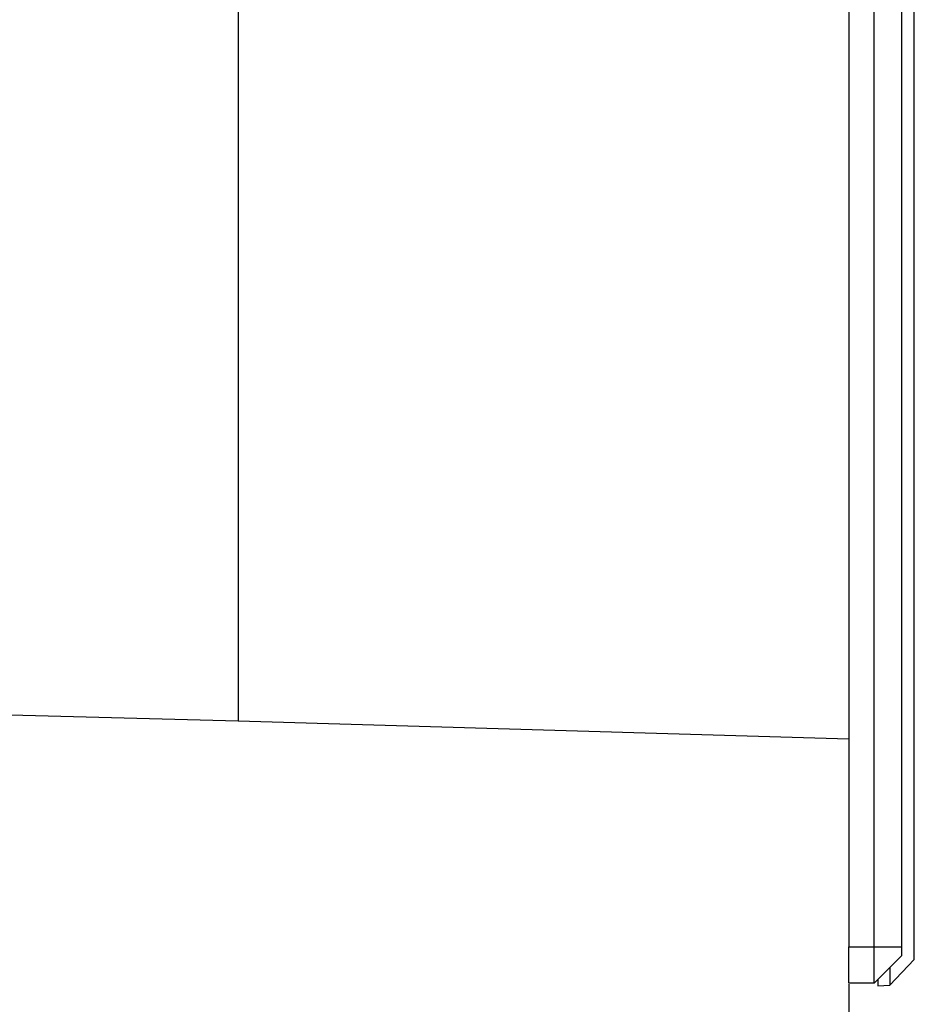
# Model space of a CAD drawing. Units: millimetres. Extents: x 69 to 1126, y 56 to 792.
# Drawn here: x 900 to 949, y 515 to 569 of the extents above; entities that cross this region are included whole.
import ezdxf

# ---------------------------------------------------------------- set-up
doc = ezdxf.new("R2010")
doc.units = ezdxf.units.MM
doc.header["$PDSIZE"] = -1
doc.layers.add('10', color=1, linetype='Continuous')
doc.styles.add('SLDTEXTSTYLE3', font='TXT', dxfattribs={"width": 0.7})
doc.dimstyles.new('SLDDIMSTYLE0', dxfattribs={"dimtxt": 12.733073, "dimasz": 12.733073, "dimexe": 0, "dimexo": 0.0625, "dimgap": 3.183268, "dimtad": 1, "dimdec": 1, "dimrnd": 1e-09, "dimzin": 12, "dimdsep": 46, "dimtxsty": 'SLDTEXTSTYLE3', "dimsah": 1, "dimcen": 0.09, "dimadec": 0, "dimazin": 3, "dimtfac": 1, "dimtdec": 1, "dimtofl": 0, "dimtmove": 0, "dimatfit": 3, "dimfxl": 1, "dimfrac": 2, "dimtolj": 1, "dimtzin": 12, "dimarcsym": 0})

# ---------------------------------------------------------------- blocks, each defined once
blk = doc.blocks.new('_D_2')
at = {"layer": '10', "color": 0, "lineweight": -2, "transparency": 16777216}
for p, q in [((850.87, 632.357), (850.87, 490)), ((945.69, 516.107), (945.69, 490)), ((863.603, 490), (932.957, 490))]:
    blk.add_line(p, q, dxfattribs=at)
at = {"layer": '10', "color": 0, "transparency": 16777216}
for points in [[(863.603, 492.122), (863.603, 487.878), (850.87, 490)], [(932.957, 492.122), (932.957, 487.878), (945.69, 490)]]:
    blk.add_solid(points, dxfattribs=at)
at = {"layer": 'Defpoints', "color": 0, "transparency": 16777216}
for p in [(850.87, 632.42), (945.69, 516.17), (945.69, 490)]:
    blk.add_point(p, dxfattribs=at)
at = {"layer": '10', "color": 0, "transparency": 16777216, "insert": (899.88, 505.916), "char_height": 12.73307, "attachment_point": 2, "style": 'SLDTEXTSTYLE3'}
blk.add_mtext('\\A1;94.8 [3.73]', dxfattribs=at)

msp = doc.modelspace()

# ---------------------------------------------------------------- linework, layer by layer
at = {"color": 7, "linetype": 'Continuous', "lineweight": 25}
for p, q in [((945.69, 746.67), (945.69, 518.17)), ((949.29, 517.474), (949.29, 632.42)), ((947.09, 518.17), (947.09, 607.42)), ((948.59, 607.42), (948.59, 518.17)), ((912.09, 589.311), (912.09, 530.601)), ((888.19, 531.232), (912.09, 530.606)), ((912.09, 530.601), (945.69, 529.616)), ((945.69, 516.17), (945.69, 518.17)), ((945.69, 518.17), (947.09, 518.17)), ((947.09, 516.17), (947.09, 518.17)), ((947.09, 518.17), (948.59, 518.17)), ((948.59, 518.17), (948.59, 517.67)), ((947.09, 516.17), (948.59, 517.67)), ((947.942, 516.054), (949.29, 517.474)), ((947.942, 517.021), (947.942, 516.054)), ((947.09, 516.17), (945.69, 516.17)), ((947.29, 516.37), (947.29, 516.019)), ((947.29, 516.019), (947.942, 516.054))]:
    msp.add_line(p, q, dxfattribs=at)

# ---------------------------------------------------------------- dimensions: what is measured, and where the dimension line sits
at = {"layer": '10'}
dim = msp.add_linear_dim(base=(945.69, 490), p1=(850.87, 632.42), p2=(945.69, 516.17), dimstyle='SLDDIMSTYLE0', dxfattribs=at)
dim.commit()
dim.dimension.update_dxf_attribs({"geometry": '_D_2', "text_midpoint": (899.88, 490), "dimtype": 160})

doc.saveas('drawing.dxf')
